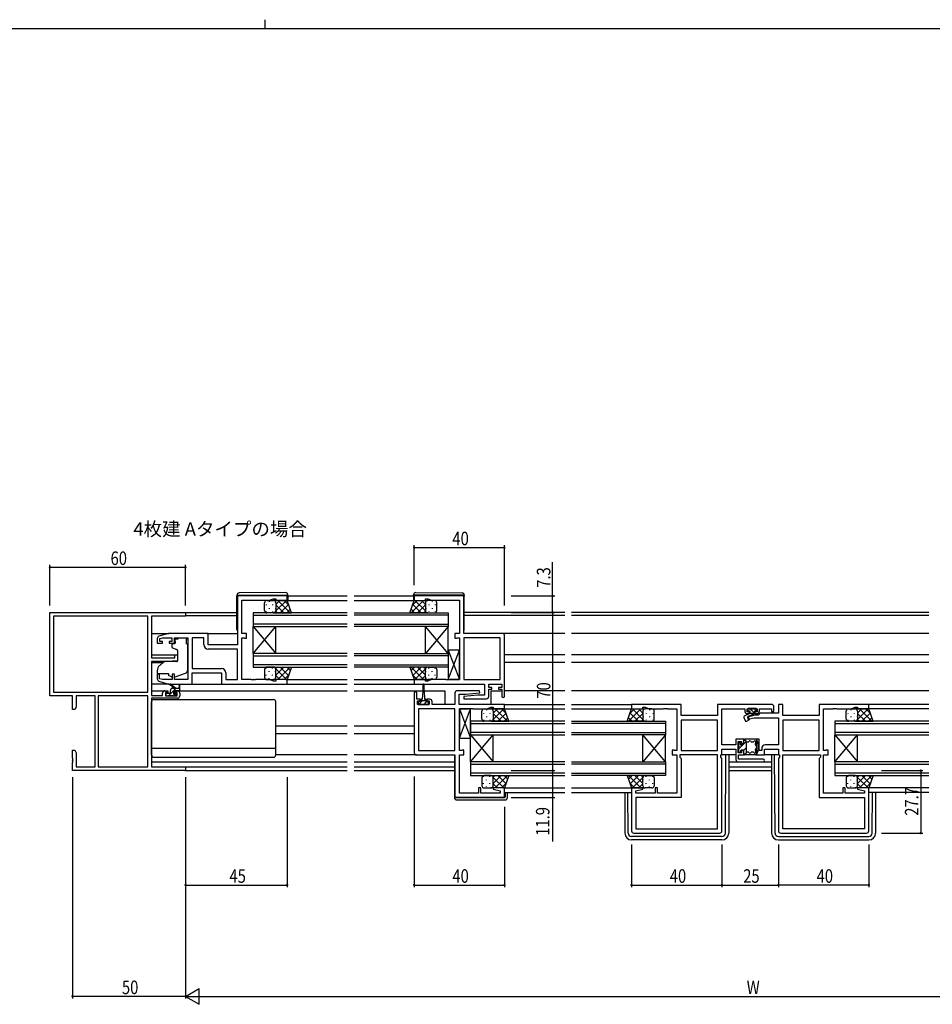
# Model space of a CAD drawing. Extents: x 0 to 1133, y 0 to 806.
# Drawn here: x 446 to 850, y 370 to 806 of the extents above; entities that cross this region are included whole.
import ezdxf

# ---------------------------------------------------------------- set-up
doc = ezdxf.new("R2010")
doc.units = 0
for name, color, linetype in [('USER1', 3, 'CONTINUOUS'), ('YKK_11', 7, 'CONTINUOUS'), ('YKK_12', 2, 'CONTINUOUS'), ('YKK_13', 4, 'CONTINUOUS'), ('YKK_D', 6, 'CONTINUOUS'), ('YKK_ZWAK', 7, 'CONTINUOUS')]:
    doc.layers.add(name, color=color, linetype=linetype)
doc.styles.get("Standard").update_dxf_attribs({"font": 'ROMANS.SHX', "bigfont": 'EXTFONT.SHX'})

# ---------------------------------------------------------------- blocks, each defined once
blk = doc.blocks.new('A201')
at = {"layer": 'YKK_ZWAK', "color": 8, "linetype": 'Continuous'}
blk.add_line((296.01, 412), (296.01, 410), dxfattribs=at)
at = {"layer": 'YKK_ZWAK', "color": 254, "linetype": 'Continuous'}
blk.add_line((571, 410), (21, 410), dxfattribs=at)

msp = doc.modelspace()

# ---------------------------------------------------------------- linework, layer by layer
at = {"layer": 'YKK_11', "color": 0, "linetype": 'ByBlock', "ltscale": 0.5}
for p, q in [((563.91, 550.88), (541.91, 550.88)), ((541.91, 550.88), (541.91, 529.28)), ((556.18, 548.95), (557.91, 549.58)), ((557.91, 549.58), (558.91, 549.58)), ((558.91, 549.58), (558.91, 548.88)), ((563.91, 548.88), (563.91, 550.88)), ((642.16, 550.88), (620.16, 550.88)), ((620.16, 550.88), (620.16, 548.88)), ((625.16, 549.58), (626.16, 549.58)), ((625.16, 548.88), (625.16, 549.58)), ((626.16, 549.58), (627.89, 548.95)), ((642.16, 534.28), (642.16, 550.88)), ((543.91, 534.28), (543.91, 548.95)), ((543.91, 548.95), (556.18, 548.95)), ((558.91, 548.88), (563.91, 548.88)), ((620.16, 548.88), (625.16, 548.88)), ((627.89, 548.95), (640.16, 548.95)), ((640.16, 548.95), (640.16, 534.28)), ((506.41, 532.04), (506.41, 529.98)), ((511.41, 534.28), (507.13, 533)), ((507.61, 531.99), (508.81, 532.35)), ((507.61, 530.78), (507.61, 531.99)), ((508.81, 532.35), (512.81, 532.35)), ((528.91, 534.28), (511.41, 534.28)), ((512.81, 532.35), (512.81, 530.78)), ((514.01, 532.35), (519.91, 532.35)), ((514.01, 529.98), (514.01, 532.35)), ((519.91, 532.35), (519.91, 513.81)), ((521.84, 532.35), (521.84, 518.81)), ((521.84, 532.35), (521.84, 518.81)), ((526.98, 532.35), (521.84, 532.35)), ((526.98, 529.35), (526.98, 532.35)), ((528.91, 529.28), (528.91, 534.28)), ((545.91, 534.28), (543.91, 534.28)), ((543.91, 513.81), (543.91, 532.35)), ((543.91, 532.35), (544.79, 532.35)), ((544.79, 532.35), (544.95, 532.27)), ((544.95, 532.27), (545.11, 532.18)), ((545.11, 532.18), (545.91, 532.18)), ((545.91, 532.18), (545.91, 534.28)), ((638.16, 534.28), (638.16, 532.18)), ((640.16, 534.28), (638.16, 534.28)), ((638.16, 532.18), (638.96, 532.18)), ((638.96, 532.18), (639.13, 532.27)), ((639.13, 532.27), (639.29, 532.35)), ((639.29, 532.35), (640.16, 532.35)), ((640.16, 532.35), (640.16, 513.81)), ((659.16, 534.28), (642.16, 534.28)), ((658.23, 532.35), (642.16, 532.35)), ((642.16, 532.35), (642.16, 513.81)), ((642.16, 532.35), (642.16, 513.81)), ((658.23, 513.81), (658.23, 532.35)), ((660.16, 506.48), (660.16, 533.28)), ((506.41, 529.98), (508.71, 529.98)), ((508.71, 530.78), (507.61, 530.78)), ((508.71, 529.98), (508.71, 530.78)), ((511.71, 530.78), (511.71, 529.98)), ((512.81, 530.78), (511.71, 530.78)), ((511.71, 529.98), (514.01, 529.98)), ((541.91, 529.28), (528.91, 529.28)), ((541.91, 527.35), (528.98, 527.35)), ((541.91, 513.81), (541.91, 527.35)), ((521.84, 518.81), (534.84, 518.81)), ((506.41, 516.18), (506.41, 514.13)), ((507.41, 516.18), (506.41, 516.18)), ((507.41, 514.23), (507.41, 516.18)), ((513.01, 516.18), (513.01, 513.81)), ((514.01, 516.18), (513.01, 516.18)), ((514.01, 513.81), (514.01, 516.18)), ((521.91, 511.88), (521.91, 516.88)), ((521.91, 516.88), (534.91, 516.88)), ((534.91, 516.88), (534.91, 511.88)), ((536.84, 516.81), (536.84, 513.81)), ((507.13, 513.17), (511.41, 511.88)), ((508.81, 513.81), (507.41, 514.23)), ((513.01, 513.81), (508.81, 513.81)), ((511.41, 511.88), (521.91, 511.88)), ((519.91, 513.81), (514.01, 513.81)), ((534.91, 511.88), (563.91, 511.88)), ((536.84, 513.81), (541.91, 513.81)), ((547.96, 513.81), (543.91, 513.81)), ((548.14, 513.69), (547.96, 513.81)), ((548.69, 513.69), (548.14, 513.69)), ((548.87, 513.81), (548.69, 513.69)), ((548.96, 513.81), (548.87, 513.81)), ((549.14, 513.69), (548.96, 513.81)), ((549.69, 513.69), (549.14, 513.69)), ((549.87, 513.81), (549.69, 513.69)), ((556.18, 513.81), (549.87, 513.81)), ((557.91, 513.18), (556.18, 513.81)), ((558.91, 513.18), (557.91, 513.18)), ((558.91, 513.88), (558.91, 513.18)), ((563.91, 513.88), (558.91, 513.88)), ((563.91, 511.88), (563.91, 513.88)), ((620.16, 513.88), (620.16, 511.88)), ((625.16, 513.88), (620.16, 513.88)), ((620.16, 511.88), (651.23, 511.88)), ((625.16, 513.18), (625.16, 513.88)), ((626.16, 513.18), (625.16, 513.18)), ((627.89, 513.81), (626.16, 513.18)), ((634.21, 513.81), (627.89, 513.81)), ((634.39, 513.69), (634.21, 513.81)), ((634.94, 513.69), (634.39, 513.69)), ((635.12, 513.81), (634.94, 513.69)), ((635.21, 513.81), (635.12, 513.81)), ((635.39, 513.69), (635.21, 513.81)), ((635.94, 513.69), (635.39, 513.69)), ((636.12, 513.81), (635.94, 513.69)), ((640.16, 513.81), (636.12, 513.81)), ((642.16, 513.81), (658.23, 513.81)), ((651.23, 511.88), (651.23, 506.88)), ((653.16, 510.38), (653.16, 511.88)), ((653.16, 511.88), (658.96, 511.88)), ((654.56, 510.38), (653.16, 510.38)), ((654.56, 509.58), (654.56, 510.38)), ((657.56, 510.38), (657.56, 509.58)), ((658.96, 510.38), (657.56, 510.38)), ((658.96, 511.88), (658.96, 510.38)), ((620.16, 507.78), (620.16, 481.48)), ((621.36, 505.18), (621.36, 507.78)), ((638.16, 507.88), (638.16, 502.88)), ((649.14, 508.88), (639.16, 508.88)), ((640.09, 502.88), (640.09, 507.38)), ((640.09, 507.38), (642.97, 507.38)), ((648.36, 506.88), (642.14, 506.34)), ((642.14, 506.34), (642.19, 505.38)), ((642.97, 507.38), (649.18, 507.93)), ((651.23, 506.88), (648.36, 506.88)), ((649.18, 507.93), (649.14, 508.88)), ((653.16, 509.58), (654.56, 509.58)), ((653.16, 506.38), (653.16, 509.58)), ((657.56, 509.58), (658.96, 509.58)), ((658.96, 509.58), (658.96, 506.48)), ((622.76, 505.18), (621.36, 505.18)), ((621.66, 502.88), (621.66, 504.38)), ((621.66, 504.38), (622.76, 504.38)), ((626.86, 502.88), (621.66, 502.88)), ((622.76, 504.38), (622.76, 505.18)), ((625.76, 505.18), (625.76, 504.38)), ((627.06, 505.18), (625.76, 505.18)), ((625.76, 504.38), (626.86, 504.38)), ((626.86, 504.38), (626.86, 502.88)), ((628.06, 502.88), (628.06, 504.18)), ((638.16, 502.88), (628.06, 502.88)), ((660.16, 502.88), (640.09, 502.88)), ((642.19, 505.38), (652.16, 505.38)), ((652.43, 500.95), (654.16, 501.58)), ((654.16, 501.58), (655.16, 501.58)), ((655.16, 501.58), (655.16, 500.88)), ((660.16, 500.88), (660.16, 502.88)), ((738.41, 502.88), (716.41, 502.88)), ((716.41, 502.88), (716.41, 500.88)), ((721.41, 501.58), (722.41, 501.58)), ((721.41, 500.88), (721.41, 501.58)), ((722.41, 501.58), (724.14, 500.95)), ((738.41, 497.88), (738.41, 502.88)), ((778.41, 502.88), (754.48, 502.88)), ((754.48, 502.88), (754.48, 497.88)), ((779.41, 499.78), (779.41, 501.88)), ((781.41, 502.88), (781.41, 498.91)), ((783.34, 502.88), (781.41, 502.88)), ((783.34, 497.88), (783.34, 502.88)), ((821.41, 502.88), (799.41, 502.88)), ((799.41, 502.88), (799.41, 497.88)), ((813.68, 500.95), (815.41, 501.58)), ((815.41, 501.58), (816.41, 501.58)), ((816.41, 501.58), (816.41, 500.88)), ((821.41, 500.88), (821.41, 502.88)), ((622.09, 500.95), (622.09, 482.41)), ((622.09, 500.95), (622.09, 482.41)), ((638.16, 500.95), (622.09, 500.95)), ((638.16, 482.41), (638.16, 500.95)), ((640.16, 482.41), (640.16, 500.95)), ((640.16, 500.95), (644.21, 500.95)), ((644.21, 500.95), (644.39, 501.07)), ((644.39, 501.07), (644.94, 501.07)), ((644.94, 501.07), (645.12, 500.95)), ((645.12, 500.95), (645.21, 500.95)), ((645.21, 500.95), (645.39, 501.07)), ((645.39, 501.07), (645.94, 501.07)), ((645.94, 501.07), (646.12, 500.95)), ((646.12, 500.95), (652.43, 500.95)), ((655.16, 500.88), (660.16, 500.88)), ((716.41, 500.88), (721.41, 500.88)), ((724.14, 500.95), (730.46, 500.95)), ((730.46, 500.95), (730.64, 501.07)), ((730.64, 501.07), (731.19, 501.07)), ((731.19, 501.07), (731.37, 500.95)), ((731.37, 500.95), (731.46, 500.95)), ((731.46, 500.95), (731.64, 501.07)), ((731.64, 501.07), (732.19, 501.07)), ((732.19, 501.07), (732.37, 500.95)), ((732.37, 500.95), (736.41, 500.95)), ((736.41, 500.95), (736.41, 482.41)), ((754.48, 497.88), (738.41, 497.88)), ((756.41, 484.91), (756.41, 500.95)), ((756.41, 500.95), (766.51, 500.95)), ((766.51, 500.95), (766.51, 499.98)), ((767.51, 500.95), (772.01, 500.95)), ((767.51, 499.58), (767.51, 500.95)), ((768.51, 499.58), (767.51, 499.58)), ((770.92, 498.08), (767.68, 497.21)), ((767.68, 497.21), (767.94, 496.25)), ((767.71, 498.78), (768.51, 498.78)), ((767.94, 496.25), (770.68, 496.98)), ((768.51, 498.78), (768.51, 499.58)), ((770.68, 496.98), (781.41, 496.98)), ((772.41, 498.08), (770.92, 498.08)), ((771.01, 499.58), (771.01, 498.78)), ((772.01, 499.58), (771.01, 499.58)), ((771.01, 498.78), (771.81, 498.78)), ((772.01, 500.95), (772.01, 499.58)), ((773.24, 498.91), (772.41, 498.08)), ((773.01, 499.98), (773.01, 500.95)), ((773.01, 500.95), (778.41, 500.95)), ((781.41, 498.91), (773.24, 498.91)), ((778.41, 500.95), (778.41, 499.78)), ((778.41, 499.78), (779.41, 499.78)), ((781.41, 496.98), (781.41, 484.91)), ((799.41, 497.88), (783.34, 497.88)), ((801.41, 482.41), (801.41, 500.95)), ((801.41, 500.95), (805.46, 500.95)), ((805.46, 500.95), (805.64, 501.07)), ((805.64, 501.07), (806.19, 501.07)), ((806.19, 501.07), (806.37, 500.95)), ((806.37, 500.95), (806.46, 500.95)), ((806.46, 500.95), (806.64, 501.07)), ((806.64, 501.07), (807.19, 501.07)), ((807.19, 501.07), (807.37, 500.95)), ((807.37, 500.95), (813.68, 500.95)), ((816.41, 500.88), (821.41, 500.88)), ((754.48, 495.95), (738.41, 495.95)), ((754.48, 495.95), (738.41, 495.95)), ((738.41, 495.95), (738.41, 482.41)), ((754.48, 482.41), (754.48, 495.95)), ((799.41, 495.95), (783.34, 495.95)), ((799.41, 495.95), (783.34, 495.95)), ((783.34, 495.95), (783.34, 482.41)), ((799.41, 482.41), (799.41, 495.95)), ((762.61, 484.91), (756.41, 484.91)), ((762.61, 487.48), (762.61, 484.91)), ((766.11, 487.48), (762.61, 487.48)), ((763.61, 486.48), (765.11, 486.48)), ((763.61, 481.48), (763.61, 486.48)), ((765.11, 486.48), (765.11, 485.48)), ((765.11, 485.48), (766.11, 485.48)), ((766.11, 485.48), (766.11, 487.48)), ((771.71, 487.48), (771.71, 480.48)), ((772.91, 487.48), (771.71, 487.48)), ((772.91, 482.48), (772.91, 487.48)), ((781.41, 484.91), (775.51, 484.91)), ((621.16, 480.48), (638.16, 480.48)), ((622.09, 482.41), (638.16, 482.41)), ((638.16, 480.48), (638.16, 461.68)), ((641.04, 482.41), (640.16, 482.41)), ((640.16, 463.61), (640.16, 480.48)), ((640.16, 480.48), (642.16, 480.48)), ((641.2, 482.5), (641.04, 482.41)), ((641.36, 482.58), (641.2, 482.5)), ((642.16, 482.58), (641.36, 482.58)), ((642.16, 480.48), (642.16, 482.58)), ((734.41, 482.58), (734.41, 480.48)), ((735.21, 482.58), (734.41, 482.58)), ((734.41, 480.48), (736.41, 480.48)), ((735.38, 482.5), (735.21, 482.58)), ((735.54, 482.41), (735.38, 482.5)), ((736.41, 482.41), (735.54, 482.41)), ((736.41, 480.48), (736.41, 463.61)), ((754.48, 480.48), (737.81, 480.48)), ((737.81, 480.48), (737.81, 479.48)), ((738.41, 482.41), (754.48, 482.41)), ((754.48, 447.81), (754.48, 480.48)), ((755.88, 480.48), (756.41, 480.48)), ((755.88, 479.48), (755.88, 480.48)), ((756.41, 480.48), (756.41, 482.98)), ((756.41, 482.98), (762.61, 482.98)), ((762.61, 482.98), (762.61, 478.48)), ((765.11, 481.48), (763.61, 481.48)), ((763.81, 480.48), (766.11, 480.48)), ((763.81, 478.68), (763.81, 480.48)), ((765.11, 482.48), (765.11, 481.48)), ((766.11, 482.48), (765.11, 482.48)), ((766.11, 480.48), (766.11, 482.48)), ((771.71, 480.48), (775.21, 480.48)), ((774.01, 482.48), (772.91, 482.48)), ((774.01, 483.41), (774.01, 482.48)), ((775.21, 480.48), (775.21, 482.98)), ((775.21, 482.98), (781.41, 482.98)), ((781.41, 482.98), (781.41, 480.48)), ((781.41, 480.48), (781.94, 480.48)), ((781.94, 480.48), (781.94, 479.48)), ((783.34, 482.41), (799.41, 482.41)), ((783.34, 447.81), (783.34, 480.48)), ((783.34, 480.48), (800.01, 480.48)), ((800.01, 480.48), (800.01, 479.48)), ((802.29, 482.41), (801.41, 482.41)), ((801.41, 463.61), (801.41, 480.48)), ((801.41, 480.48), (803.41, 480.48)), ((802.45, 482.5), (802.29, 482.41)), ((802.61, 482.58), (802.45, 482.5)), ((803.41, 482.58), (802.61, 482.58)), ((803.41, 480.48), (803.41, 482.58)), ((737.81, 479.48), (738.41, 478.88)), ((738.41, 478.88), (738.41, 461.68)), ((756.41, 478.95), (755.88, 479.48)), ((756.41, 446.88), (756.41, 478.95)), ((763.61, 477.48), (774.61, 477.48)), ((774.61, 478.68), (763.81, 478.68)), ((781.94, 479.48), (781.41, 478.95)), ((781.41, 478.95), (781.41, 446.88)), ((800.01, 479.48), (799.41, 478.88)), ((799.41, 478.88), (799.41, 461.68)), ((648.66, 463.61), (640.16, 463.61)), ((648.66, 465.88), (648.66, 463.61)), ((649.66, 465.88), (648.66, 465.88)), ((649.66, 463.61), (649.66, 465.88)), ((658.23, 463.61), (649.66, 463.61)), ((655.2, 465.88), (655.13, 465.36)), ((655.13, 465.36), (658.23, 464.53)), ((660.16, 465.88), (655.2, 465.88)), ((658.23, 464.53), (658.23, 463.61)), ((660.16, 461.68), (660.16, 465.88)), ((716.41, 465.88), (716.41, 446.88)), ((721.37, 465.88), (716.41, 465.88)), ((718.34, 464.53), (721.44, 465.36)), ((718.34, 463.61), (718.34, 464.53)), ((726.91, 463.61), (718.34, 463.61)), ((721.44, 465.36), (721.37, 465.88)), ((726.91, 465.88), (726.91, 463.61)), ((727.91, 465.88), (726.91, 465.88)), ((727.91, 463.61), (727.91, 465.88)), ((736.41, 463.61), (727.91, 463.61)), ((809.91, 463.61), (801.41, 463.61)), ((809.91, 465.88), (809.91, 463.61)), ((810.91, 465.88), (809.91, 465.88)), ((810.91, 463.61), (810.91, 465.88)), ((819.48, 463.61), (810.91, 463.61)), ((816.45, 465.88), (816.38, 465.36)), ((816.38, 465.36), (819.48, 464.53)), ((821.41, 465.88), (816.45, 465.88)), ((819.48, 464.53), (819.48, 463.61)), ((821.41, 446.88), (821.41, 465.88)), ((638.16, 461.68), (660.16, 461.68)), ((718.34, 461.68), (718.34, 447.81)), ((738.41, 461.68), (718.34, 461.68)), ((799.41, 461.68), (819.48, 461.68)), ((819.48, 461.68), (819.48, 447.81)), ((717.41, 445.88), (755.41, 445.88)), ((718.34, 447.81), (754.48, 447.81)), ((718.34, 447.81), (754.48, 447.81)), ((782.41, 445.88), (820.41, 445.88)), ((819.48, 447.81), (783.34, 447.81)), ((819.48, 447.81), (783.34, 447.81))]:
    msp.add_line(p, q, dxfattribs=at)
at = {"layer": 'YKK_11', "color": 0, "linetype": 'ByBlock', "lineweight": -2}
for p, q in [((458.91, 506.58), (458.91, 543.58)), ((458.91, 543.58), (518.91, 543.58)), ((502.28, 541.95), (460.54, 541.95)), ((502.28, 541.95), (460.54, 541.95)), ((460.54, 541.95), (460.54, 508.21)), ((502.28, 508.21), (502.28, 541.95)), ((503.91, 541.95), (503.91, 523.48)), ((518.91, 541.95), (503.91, 541.95)), ((518.91, 543.58), (518.91, 541.95)), ((503.91, 523.48), (514.21, 523.48)), ((514.21, 524.78), (515.41, 524.78)), ((514.21, 523.48), (514.21, 524.78)), ((515.41, 524.78), (515.41, 522.18)), ((503.91, 521.78), (503.91, 506.78)), ((510.91, 521.78), (503.91, 521.78)), ((515.41, 522.18), (510.91, 521.78)), ((468.91, 506.58), (458.91, 506.58)), ((460.54, 508.21), (502.28, 508.21)), ((468.91, 500.58), (468.91, 506.58)), ((478.91, 506.58), (470.54, 506.58)), ((470.54, 506.58), (470.54, 501.67)), ((478.91, 475.21), (478.91, 506.58)), ((502.28, 506.58), (480.21, 506.58)), ((480.21, 506.58), (480.21, 475.21)), ((480.21, 506.58), (480.21, 475.21)), ((502.28, 475.21), (502.28, 506.58)), ((503.91, 506.78), (508.81, 506.78)), ((508.81, 506.78), (508.81, 507.88)), ((509.81, 508.88), (511.11, 508.88)), ((510.01, 508.08), (510.01, 506.58)), ((511.11, 508.08), (510.01, 508.08)), ((510.01, 506.58), (515.21, 506.58)), ((511.11, 508.88), (511.11, 508.08)), ((514.11, 508.88), (515.41, 508.88)), ((514.11, 508.08), (514.11, 508.88)), ((515.21, 508.08), (514.11, 508.08)), ((515.21, 506.58), (515.21, 508.08)), ((516.41, 507.88), (516.41, 506.58)), ((470.54, 501.67), (469.91, 500.58)), ((503.91, 505.58), (503.91, 475.21)), ((515.41, 505.58), (503.91, 505.58)), ((469.91, 500.58), (468.91, 500.58)), ((468.91, 482.58), (469.91, 482.58)), ((468.91, 479.04), (468.91, 482.58)), ((469.91, 482.58), (470.54, 481.49)), ((470.54, 481.49), (470.54, 475.21)), ((469.03, 478.86), (468.91, 479.04)), ((468.91, 478.12), (469.03, 478.31)), ((468.91, 478.04), (468.91, 478.12)), ((469.03, 477.86), (468.91, 478.04)), ((468.91, 477.12), (469.03, 477.31)), ((468.91, 473.58), (468.91, 477.12)), ((469.03, 478.31), (469.03, 478.86)), ((469.03, 477.31), (469.03, 477.86)), ((470.54, 475.21), (478.91, 475.21)), ((480.21, 475.21), (502.28, 475.21)), ((503.91, 475.21), (518.91, 475.21)), ((518.91, 475.21), (518.91, 473.58)), ((518.91, 473.58), (468.91, 473.58))]:
    msp.add_line(p, q, dxfattribs=at)
at = {"layer": 'YKK_11', "color": 0, "linetype": 'ByBlock', "ltscale": 0.5}
for centre, radius, start, end in [((507.41, 532.04), 1, 106.6993, 180), ((659.16, 533.28), 1, 0, 90), ((528.98, 529.35), 2, 180, 270), ((534.84, 516.81), 2, 0, 90), ((507.41, 514.13), 1, 180, 253.3007), ((620.76, 507.78), 0.6, 360, 180), ((639.16, 507.88), 1, 90, 180), ((652.16, 506.38), 1, 270, 360), ((659.56, 506.48), 0.6, 180, 0), ((627.06, 504.18), 1, 0, 90), ((778.41, 501.88), 1, 0, 90), ((767.71, 499.98), 1.2, 180, 270), ((771.81, 499.98), 1.2, 270, 360), ((775.51, 483.41), 1.5, 90, 180), ((621.16, 481.48), 1, 180, 270), ((763.61, 478.48), 1, 180, 270), ((774.61, 478.08), 0.6, 270, 90), ((717.41, 446.88), 1, 180, 270), ((755.41, 446.88), 1, 270, 360), ((782.41, 446.88), 1, 180, 270), ((820.41, 446.88), 1, 270, 360)]:
    msp.add_arc(centre, radius, start, end, dxfattribs=at)
at = {"layer": 'YKK_11', "color": 0, "linetype": 'ByBlock', "lineweight": -2}
for centre, start, end in [((509.81, 507.88), 90, 180), ((515.41, 507.88), 0, 90), ((515.41, 506.58), 270, 360)]:
    msp.add_arc(centre, 1, start, end, dxfattribs=at)
at = {"layer": 'YKK_12', "ltscale": 1.5}
for p, q in [((564.21, 550.88), (590.54, 550.88)), ((593.54, 550.88), (619.86, 550.88)), ((563.41, 548.88), (590.54, 548.88)), ((593.54, 548.88), (620.66, 548.88)), ((518.61, 543.58), (541.71, 543.58)), ((518.91, 542.18), (541.71, 542.18)), ((590.54, 543.38), (548.91, 543.38)), ((548.91, 543.38), (548.91, 537.38)), ((548.91, 542.38), (590.54, 542.38)), ((593.54, 543.38), (635.16, 543.38)), ((635.16, 542.38), (593.54, 542.38)), ((635.16, 543.38), (635.16, 537.38)), ((686.79, 543.58), (642.36, 543.58)), ((686.79, 542.18), (642.36, 542.18)), ((848.04, 543.58), (689.79, 543.58)), ((848.04, 542.18), (689.79, 542.18)), ((590.54, 538.38), (548.91, 538.38)), ((548.91, 537.38), (558.91, 525.38)), ((548.91, 525.38), (558.91, 537.38)), ((548.91, 537.38), (590.54, 537.38)), ((548.91, 525.38), (548.91, 537.38)), ((558.91, 525.38), (558.91, 537.38)), ((593.54, 538.38), (635.16, 538.38)), ((635.16, 537.38), (593.54, 537.38)), ((635.16, 537.38), (625.16, 525.38)), ((635.16, 525.38), (625.16, 537.38)), ((625.16, 525.38), (625.16, 537.38)), ((635.16, 525.38), (635.16, 537.38)), ((503.91, 534.28), (511.49, 534.28)), ((528.41, 534.28), (541.91, 534.28)), ((686.79, 534.28), (659.16, 534.28)), ((848.04, 534.28), (689.79, 534.28)), ((503.91, 524.78), (515.41, 524.78)), ((590.54, 525.38), (548.91, 525.38)), ((548.91, 525.38), (548.91, 519.38)), ((548.91, 524.38), (590.54, 524.38)), ((593.54, 525.38), (635.16, 525.38)), ((635.16, 524.38), (593.54, 524.38)), ((635.16, 525.38), (635.16, 519.38)), ((686.79, 524.78), (660.16, 524.78)), ((848.04, 524.78), (689.79, 524.78)), ((503.91, 521.38), (509.04, 521.38)), ((590.54, 520.38), (548.91, 520.38)), ((548.91, 519.38), (590.54, 519.38)), ((593.54, 520.38), (635.16, 520.38)), ((635.16, 519.38), (593.54, 519.38)), ((686.79, 521.38), (660.16, 521.38)), ((848.04, 521.38), (689.79, 521.38)), ((563.41, 513.88), (590.54, 513.88)), ((563.41, 511.88), (590.54, 511.88)), ((593.54, 513.88), (620.16, 513.88)), ((593.54, 511.88), (620.66, 511.88)), ((503.91, 508.88), (509.81, 508.88)), ((515.41, 508.88), (590.54, 508.88)), ((593.54, 508.88), (624.01, 508.88)), ((624.51, 508.88), (633.66, 508.88)), ((633.66, 508.88), (633.66, 502.88)), ((654.16, 508.88), (654.16, 502.88)), ((654.16, 508.88), (658.96, 508.88)), ((686.79, 508.88), (660.16, 508.88)), ((848.04, 508.88), (689.79, 508.88)), ((659.86, 502.88), (686.79, 502.88)), ((689.79, 502.88), (716.71, 502.88)), ((848.04, 502.88), (821.11, 502.88)), ((659.66, 500.88), (686.79, 500.88)), ((689.79, 500.88), (716.91, 500.88)), ((848.04, 500.88), (820.91, 500.88)), ((558.91, 493.38), (590.54, 493.38)), ((593.54, 493.38), (620.16, 493.38)), ((686.79, 495.38), (645.16, 495.38)), ((645.16, 495.38), (645.16, 489.38)), ((645.16, 494.38), (686.79, 494.38)), ((689.79, 495.38), (731.41, 495.38)), ((731.41, 494.38), (689.79, 494.38)), ((731.41, 495.38), (731.41, 489.38)), ((848.04, 495.38), (806.41, 495.38)), ((806.41, 495.38), (806.41, 489.38)), ((806.41, 494.38), (848.04, 494.38)), ((558.91, 489.98), (590.45, 489.98)), ((593.54, 489.98), (620.16, 489.98)), ((686.79, 490.38), (645.16, 490.38)), ((645.16, 489.38), (655.16, 477.38)), ((645.16, 477.38), (655.16, 489.38)), ((645.16, 489.38), (686.79, 489.38)), ((645.16, 477.38), (645.16, 489.38)), ((655.16, 477.38), (655.16, 489.38)), ((689.79, 490.38), (731.41, 490.38)), ((731.41, 489.38), (689.79, 489.38)), ((731.41, 489.38), (721.41, 477.38)), ((731.41, 477.38), (721.41, 489.38)), ((721.41, 477.38), (721.41, 489.38)), ((731.41, 477.38), (731.41, 489.38)), ((848.04, 490.38), (806.41, 490.38)), ((806.41, 489.38), (848.04, 489.38)), ((806.41, 489.38), (816.41, 477.38)), ((806.41, 477.38), (816.41, 489.38)), ((806.41, 477.38), (806.41, 489.38)), ((816.41, 477.38), (816.41, 489.38)), ((503.91, 477.48), (590.54, 477.48)), ((518.61, 475.21), (590.54, 475.21)), ((593.54, 477.48), (637.96, 477.48)), ((593.54, 475.21), (637.96, 475.21)), ((686.79, 477.38), (645.16, 477.38)), ((645.16, 477.38), (645.16, 471.38)), ((645.16, 476.38), (686.79, 476.38)), ((689.79, 477.38), (731.41, 477.38)), ((731.41, 476.38), (689.79, 476.38)), ((731.41, 477.38), (731.41, 471.38)), ((759.41, 477.48), (778.41, 477.48)), ((759.41, 475.21), (778.41, 475.21)), ((848.04, 477.38), (806.41, 477.38)), ((806.41, 477.38), (806.41, 471.38)), ((806.41, 476.38), (848.04, 476.38)), ((518.61, 473.58), (590.54, 473.58)), ((593.54, 473.58), (637.96, 473.58)), ((686.79, 472.38), (645.16, 472.38)), ((645.16, 471.38), (686.79, 471.38)), ((689.79, 472.38), (731.41, 472.38)), ((731.41, 471.38), (689.79, 471.38)), ((759.41, 473.58), (778.41, 473.58)), ((848.04, 472.38), (806.41, 472.38)), ((806.41, 471.38), (848.04, 471.38)), ((659.66, 465.88), (686.79, 465.88)), ((660.16, 463.88), (686.79, 463.88)), ((689.79, 465.88), (716.91, 465.88)), ((689.79, 463.88), (716.41, 463.88)), ((848.04, 465.88), (820.91, 465.88)), ((848.04, 463.88), (821.41, 463.88))]:
    msp.add_line(p, q, dxfattribs=at)
at = {"layer": 'YKK_13', "ltscale": 1.5}
for p, q in [((541.71, 551.19), (541.71, 551.18)), ((541.71, 551.18), (541.71, 550.88)), ((541.71, 551.18), (542.21, 551.18)), ((541.71, 535.88), (541.71, 550.88)), ((542.21, 551.18), (563.71, 551.18)), ((563.21, 552.37), (542.71, 552.19)), ((563.71, 551.18), (564.21, 551.18)), ((564.21, 551.18), (564.21, 551.37)), ((564.21, 550.88), (564.21, 551.18)), ((564.21, 550.88), (564.21, 548.88)), ((619.86, 551.18), (619.86, 551.37)), ((619.86, 550.88), (619.86, 551.18)), ((620.37, 551.18), (619.86, 551.18)), ((619.86, 550.88), (619.86, 548.88)), ((641.87, 551.18), (620.37, 551.18)), ((620.87, 552.37), (641.37, 552.19)), ((642.36, 551.18), (641.87, 551.18)), ((642.36, 551.19), (642.36, 551.18)), ((642.36, 551.18), (642.36, 550.88)), ((642.36, 535.88), (642.36, 550.88)), ((553.91, 544.38), (553.91, 547.88)), ((554.91, 548.88), (557.91, 548.88)), ((563.91, 548.88), (557.91, 548.88)), ((558.91, 547.88), (558.91, 544.38)), ((565.88, 543.38), (563.91, 548.88)), ((618.2, 543.38), (620.16, 548.88)), ((620.16, 548.88), (626.16, 548.88)), ((625.16, 547.88), (625.16, 544.38)), ((629.16, 548.88), (626.16, 548.88)), ((630.16, 544.38), (630.16, 547.88)), ((557.91, 543.38), (554.91, 543.38)), ((557.91, 543.38), (565.88, 543.38)), ((626.16, 543.38), (618.2, 543.38)), ((626.16, 543.38), (629.16, 543.38)), ((515.51, 532.35), (515.51, 531.68)), ((515.51, 532.35), (519.31, 532.35)), ((519.31, 532.35), (519.31, 531.68)), ((512.81, 529.38), (512.81, 528.33)), ((514.04, 529.68), (513.11, 529.68)), ((513.14, 527.86), (515.14, 527.13)), ((514.34, 530.68), (514.34, 531.68)), ((515.51, 531.68), (514.34, 531.68)), ((514.34, 530.68), (514.34, 529.98)), ((519.31, 530.68), (519.31, 531.68)), ((519.31, 529.68), (519.31, 530.68)), ((519.31, 529.68), (519.91, 529.68)), ((519.91, 518.13), (519.91, 529.68)), ((515.41, 526.69), (515.41, 522.08)), ((635.16, 526.81), (635.16, 513.81)), ((635.16, 526.81), (640.16, 513.81)), ((635.16, 513.81), (640.16, 526.81)), ((640.16, 526.81), (635.16, 526.81)), ((640.16, 513.81), (640.16, 526.81)), ((509.18, 521.5), (507.49, 520.08)), ((515.2, 521.78), (509.81, 521.73)), ((557.91, 519.38), (554.91, 519.38)), ((557.91, 519.38), (565.88, 519.38)), ((565.88, 519.38), (563.91, 513.88)), ((618.2, 519.38), (620.16, 513.88)), ((626.16, 519.38), (618.2, 519.38)), ((626.16, 519.38), (629.16, 519.38)), ((506.41, 517.78), (506.41, 516.48)), ((506.41, 516.48), (511.41, 516.48)), ((511.41, 516.48), (511.41, 516.18)), ((511.41, 516.18), (511.41, 515.68)), ((512.72, 515.08), (511.41, 515.68)), ((514.29, 515.04), (518.92, 516.72)), ((553.91, 518.38), (553.91, 514.88)), ((558.91, 514.88), (558.91, 518.38)), ((625.16, 514.88), (625.16, 518.38)), ((630.16, 518.38), (630.16, 514.88)), ((511.49, 511.88), (503.91, 511.88)), ((513.91, 510.08), (512.09, 511.48)), ((514.51, 510.08), (512.3, 511.76)), ((513.21, 510.08), (516.41, 510.08)), ((516.11, 511.21), (515.92, 510.08)), ((516.41, 509.38), (516.41, 511.38)), ((521.41, 511.88), (535.41, 511.88)), ((554.91, 513.88), (557.91, 513.88)), ((563.91, 513.88), (557.91, 513.88)), ((620.16, 513.88), (626.16, 513.88)), ((624.01, 511.63), (624.01, 508.68)), ((624.51, 508.68), (624.51, 511.63)), ((629.16, 513.88), (626.16, 513.88)), ((635.16, 513.81), (640.16, 513.81)), ((510.21, 507.38), (510.21, 506.88)), ((511.91, 507.68), (510.51, 507.68)), ((510.51, 506.58), (511.01, 506.58)), ((511.21, 506.78), (513.31, 506.78)), ((512.21, 507.98), (512.21, 509.08)), ((513.51, 506.58), (514.11, 506.58)), ((513.81, 508.14), (513.81, 508.78)), ((514.11, 509.08), (516.11, 509.08)), ((514.61, 507.68), (514.27, 507.68)), ((514.33, 506.67), (514.83, 507.17)), ((624.01, 508.68), (623.76, 505.18)), ((624.51, 508.68), (624.76, 505.18)), ((503.91, 480.48), (503.91, 503.98)), ((504.91, 504.98), (557.91, 504.98)), ((558.91, 480.48), (558.91, 503.98)), ((621.96, 503.98), (621.96, 502.88)), ((623.01, 503.98), (621.96, 503.98)), ((621.96, 502.88), (626.56, 502.88)), ((623.01, 503.98), (623.01, 504.78)), ((625.51, 504.48), (623.01, 504.48)), ((623.41, 505.18), (623.76, 505.18)), ((624.76, 505.18), (625.11, 505.18)), ((625.51, 504.78), (625.51, 503.98)), ((626.56, 503.98), (625.51, 503.98)), ((626.56, 502.88), (626.56, 503.98)), ((640.16, 500.95), (640.16, 487.95)), ((640.16, 500.95), (645.16, 487.95)), ((640.16, 487.95), (645.16, 500.95)), ((645.16, 500.95), (640.16, 500.95)), ((645.16, 487.95), (645.16, 500.95)), ((650.16, 496.38), (650.16, 499.88)), ((651.16, 500.88), (654.16, 500.88)), ((660.16, 500.88), (654.16, 500.88)), ((655.16, 499.88), (655.16, 496.38)), ((662.13, 495.38), (660.16, 500.88)), ((714.45, 495.38), (716.41, 500.88)), ((716.41, 500.88), (722.41, 500.88)), ((721.41, 499.88), (721.41, 496.38)), ((725.41, 500.88), (722.41, 500.88)), ((726.41, 496.38), (726.41, 499.88)), ((766.06, 496.99), (766.68, 495.67)), ((768.44, 498.65), (766.3, 497.66)), ((767.71, 500.68), (767.71, 500.28)), ((767.81, 497.48), (770.81, 498.88)), ((767.81, 497.48), (768.47, 496.08)), ((771.51, 500.98), (768.01, 500.98)), ((768.01, 499.98), (768.71, 499.98)), ((768.71, 499.98), (768.71, 498.98)), ((768.71, 498.98), (770.81, 498.98)), ((768.81, 500.98), (770.81, 498.98)), ((770.81, 499.98), (770.81, 498.88)), ((770.81, 499.98), (771.51, 499.98)), ((770.93, 500.98), (771.78, 500.14)), ((771.81, 500.28), (771.81, 500.68)), ((811.41, 496.38), (811.41, 499.88)), ((812.41, 500.88), (815.41, 500.88)), ((821.41, 500.88), (815.41, 500.88)), ((816.41, 499.88), (816.41, 496.38)), ((823.38, 495.38), (821.41, 500.88)), ((654.16, 495.38), (651.16, 495.38)), ((654.16, 495.38), (662.13, 495.38)), ((722.41, 495.38), (714.45, 495.38)), ((722.41, 495.38), (725.41, 495.38)), ((767.38, 495.45), (768.47, 496.08)), ((815.41, 495.38), (812.41, 495.38)), ((815.41, 495.38), (823.38, 495.38)), ((640.16, 487.95), (645.16, 487.95)), ((763.81, 485.48), (763.81, 484.38)), ((764.3, 486.09), (763.9, 485.69)), ((764.81, 485.88), (764.81, 485.75)), ((766.11, 485.23), (765.33, 485.23)), ((766.11, 485.23), (766.11, 487.18)), ((766.11, 486.98), (766.51, 486.98)), ((771.41, 487.48), (766.41, 487.48)), ((768.07, 486.18), (767.31, 486.18)), ((767.31, 481.78), (767.31, 486.18)), ((770.26, 486.18), (769.56, 486.18)), ((503.91, 483.52), (558.91, 483.52)), ((590.54, 480.48), (558.91, 480.48)), ((621.16, 480.48), (593.54, 480.48)), ((637.96, 480.18), (637.96, 461.88)), ((638.16, 480.18), (637.96, 480.18)), ((762.61, 480.48), (756.11, 480.48)), ((757.92, 445.87), (758.2, 480.48)), ((759.41, 480.48), (759.41, 445.88)), ((763.81, 483.58), (763.81, 482.08)), ((764.11, 481.78), (764.51, 481.78)), ((764.81, 482.08), (764.81, 482.43)), ((765.11, 482.73), (766.11, 482.73)), ((766.11, 480.78), (766.11, 482.73)), ((766.11, 480.98), (766.51, 480.98)), ((771.41, 480.48), (766.41, 480.48)), ((768.07, 481.78), (767.31, 481.78)), ((770.26, 481.78), (769.56, 481.78)), ((781.71, 480.48), (774.91, 480.48)), ((778.41, 480.48), (778.41, 445.88)), ((779.9, 445.87), (779.63, 480.48)), ((504.91, 479.48), (557.91, 479.48)), ((654.16, 471.38), (651.16, 471.38)), ((654.16, 471.38), (662.13, 471.38)), ((662.13, 471.38), (660.16, 465.88)), ((714.45, 471.38), (716.41, 465.88)), ((722.41, 471.38), (714.45, 471.38)), ((722.41, 471.38), (725.41, 471.38)), ((815.41, 471.38), (812.41, 471.38)), ((815.41, 471.38), (823.38, 471.38)), ((823.38, 471.38), (821.41, 465.88)), ((650.16, 470.38), (650.16, 466.88)), ((655.16, 466.88), (655.16, 470.38)), ((721.41, 466.88), (721.41, 470.38)), ((726.41, 470.38), (726.41, 466.88)), ((811.41, 470.38), (811.41, 466.88)), ((816.41, 466.88), (816.41, 470.38)), ((651.16, 465.88), (654.16, 465.88)), ((660.16, 465.88), (654.16, 465.88)), ((660.46, 463.88), (660.46, 461.88)), ((661.46, 461.58), (661.46, 463.88)), ((713.41, 463.88), (713.41, 445.88)), ((714.9, 445.87), (714.76, 463.88)), ((716.41, 465.88), (722.41, 465.88)), ((725.41, 465.88), (722.41, 465.88)), ((812.41, 465.88), (815.41, 465.88)), ((821.41, 465.88), (815.41, 465.88)), ((822.93, 445.87), (823.07, 463.88)), ((824.41, 463.88), (824.41, 445.88)), ((637.96, 461.88), (637.96, 461.58)), ((638.46, 461.58), (637.96, 461.58)), ((660.16, 461.58), (638.46, 461.58)), ((638.96, 460.58), (660.46, 460.58)), ((756.42, 444.38), (716.4, 444.38)), ((756.41, 442.88), (716.41, 442.88)), ((781.4, 444.38), (821.43, 444.38)), ((781.41, 442.88), (821.41, 442.88))]:
    msp.add_line(p, q, dxfattribs=at)
at = {"layer": 'YKK_13'}
for p, q in [((554.58, 547.05), (554.58, 546.85)), ((555.99, 548.46), (555.99, 548.26)), ((555.99, 545.43), (555.99, 545.23)), ((557.41, 547.05), (557.41, 546.85)), ((557.92, 548.88), (557.92, 548.88)), ((558.82, 548.3), (558.82, 548.26)), ((558.82, 545.43), (558.82, 545.23)), ((560.74, 548.88), (558.91, 547.05)), ((563.57, 548.88), (558.91, 544.22)), ((562.43, 543.38), (558.91, 546.9)), ((565.26, 543.38), (559.76, 548.88)), ((564.57, 547.05), (560.9, 543.38)), ((564.65, 546.82), (562.59, 548.88)), ((565.31, 544.96), (563.73, 543.38)), ((618.76, 544.96), (620.35, 543.38)), ((618.82, 543.38), (624.32, 548.88)), ((619.43, 546.82), (621.49, 548.88)), ((619.51, 547.05), (623.18, 543.38)), ((620.5, 548.88), (625.16, 544.22)), ((621.64, 543.38), (625.16, 546.9)), ((623.33, 548.88), (625.16, 547.05)), ((625.25, 548.3), (625.25, 548.26)), ((625.25, 545.43), (625.25, 545.23)), ((626.16, 548.88), (626.16, 548.88)), ((626.67, 547.05), (626.67, 546.85)), ((628.08, 548.46), (628.08, 548.26)), ((628.08, 545.43), (628.08, 545.23)), ((629.5, 547.05), (629.5, 546.85)), ((554.58, 544.02), (554.58, 543.82)), ((557.41, 544.02), (557.41, 543.82)), ((559.6, 543.38), (558.91, 544.07)), ((624.47, 543.38), (625.16, 544.07)), ((626.67, 544.02), (626.67, 543.82)), ((629.5, 544.02), (629.5, 543.82)), ((554.58, 518.75), (554.58, 518.95)), ((557.41, 518.75), (557.41, 518.95)), ((562.43, 519.38), (558.91, 515.86)), ((559.6, 519.38), (558.91, 518.69)), ((565.26, 519.38), (559.76, 513.88)), ((564.57, 515.71), (560.9, 519.38)), ((565.31, 517.8), (563.73, 519.38)), ((618.76, 517.8), (620.35, 519.38)), ((618.82, 519.38), (624.32, 513.88)), ((619.51, 515.71), (623.18, 519.38)), ((621.64, 519.38), (625.16, 515.86)), ((624.47, 519.38), (625.16, 518.69)), ((626.67, 518.75), (626.67, 518.95)), ((629.5, 518.75), (629.5, 518.95)), ((554.58, 515.72), (554.58, 515.92)), ((555.99, 517.33), (555.99, 517.53)), ((555.99, 514.3), (555.99, 514.5)), ((557.41, 515.72), (557.41, 515.92)), ((558.82, 517.33), (558.82, 517.53)), ((558.82, 514.47), (558.82, 514.5)), ((563.57, 513.88), (558.91, 518.54)), ((560.74, 513.88), (558.91, 515.71)), ((564.65, 515.94), (562.59, 513.88)), ((619.43, 515.94), (621.49, 513.88)), ((620.5, 513.88), (625.16, 518.54)), ((623.33, 513.88), (625.16, 515.71)), ((625.25, 517.33), (625.25, 517.53)), ((625.25, 514.47), (625.25, 514.5)), ((626.67, 515.72), (626.67, 515.92)), ((628.08, 517.33), (628.08, 517.53)), ((628.08, 514.3), (628.08, 514.5)), ((629.5, 515.72), (629.5, 515.92)), ((514.85, 510.08), (511.55, 506.78)), ((557.92, 513.88), (557.92, 513.88)), ((626.16, 513.88), (626.16, 513.88)), ((514.69, 507.67), (513.6, 506.58)), ((516.41, 509.4), (516.1, 509.08)), ((623.75, 504.48), (622.15, 502.88)), ((625.51, 504), (624.4, 502.88)), ((650.83, 499.05), (650.83, 498.85)), ((652.24, 500.46), (652.24, 500.26)), ((652.24, 497.43), (652.24, 497.23)), ((653.66, 499.05), (653.66, 498.85)), ((654.17, 500.88), (654.17, 500.88)), ((655.07, 500.3), (655.07, 500.26)), ((655.07, 497.43), (655.07, 497.23)), ((659.82, 500.88), (655.16, 496.22)), ((656.99, 500.88), (655.16, 499.05)), ((658.68, 495.38), (655.16, 498.9)), ((661.51, 495.38), (656.01, 500.88)), ((660.82, 499.05), (657.15, 495.38)), ((660.9, 498.82), (658.84, 500.88)), ((661.56, 496.96), (659.98, 495.38)), ((715.01, 496.96), (716.6, 495.38)), ((715.07, 495.38), (720.57, 500.88)), ((715.68, 498.82), (717.74, 500.88)), ((715.76, 499.05), (719.43, 495.38)), ((716.75, 500.88), (721.41, 496.22)), ((717.89, 495.38), (721.41, 498.9)), ((719.58, 500.88), (721.41, 499.05)), ((721.5, 500.3), (721.5, 500.26)), ((721.5, 497.43), (721.5, 497.23)), ((722.41, 500.88), (722.41, 500.88)), ((722.92, 499.05), (722.92, 498.85)), ((724.33, 500.46), (724.33, 500.26)), ((724.33, 497.43), (724.33, 497.23)), ((725.75, 499.05), (725.75, 498.85)), ((812.08, 499.05), (812.08, 498.85)), ((813.49, 500.46), (813.49, 500.26)), ((813.49, 497.43), (813.49, 497.23)), ((814.91, 499.05), (814.91, 498.85)), ((815.42, 500.88), (815.42, 500.88)), ((816.32, 500.3), (816.32, 500.26)), ((816.32, 497.43), (816.32, 497.23)), ((821.07, 500.88), (816.41, 496.22)), ((818.24, 500.88), (816.41, 499.05)), ((819.93, 495.38), (816.41, 498.9)), ((822.76, 495.38), (817.26, 500.88)), ((822.07, 499.05), (818.4, 495.38)), ((822.15, 498.82), (820.09, 500.88)), ((822.81, 496.96), (821.23, 495.38)), ((650.83, 496.02), (650.83, 495.82)), ((653.66, 496.02), (653.66, 495.82)), ((655.85, 495.38), (655.16, 496.07)), ((720.72, 495.38), (721.41, 496.07)), ((722.92, 496.02), (722.92, 495.82)), ((725.75, 496.02), (725.75, 495.82)), ((812.08, 496.02), (812.08, 495.82)), ((814.91, 496.02), (814.91, 495.82)), ((817.1, 495.38), (816.41, 496.07)), ((763.81, 483.09), (765.95, 485.23)), ((766.11, 485.39), (767.24, 486.52)), ((766.11, 482.57), (767.31, 483.77)), ((650.83, 470.75), (650.83, 470.95)), ((653.66, 470.75), (653.66, 470.95)), ((658.68, 471.38), (655.16, 467.86)), ((655.85, 471.38), (655.16, 470.69)), ((661.51, 471.38), (656.01, 465.88)), ((660.82, 467.71), (657.15, 471.38)), ((661.56, 469.8), (659.98, 471.38)), ((715.01, 469.8), (716.6, 471.38)), ((715.07, 471.38), (720.57, 465.88)), ((715.76, 467.71), (719.43, 471.38)), ((717.89, 471.38), (721.41, 467.86)), ((720.72, 471.38), (721.41, 470.69)), ((722.92, 470.75), (722.92, 470.95)), ((725.75, 470.75), (725.75, 470.95)), ((812.08, 470.75), (812.08, 470.95)), ((814.91, 470.75), (814.91, 470.95)), ((819.93, 471.38), (816.41, 467.86)), ((817.1, 471.38), (816.41, 470.69)), ((822.76, 471.38), (817.26, 465.88)), ((822.07, 467.71), (818.4, 471.38)), ((822.81, 469.8), (821.23, 471.38)), ((650.83, 467.72), (650.83, 467.92)), ((652.24, 469.33), (652.24, 469.53)), ((652.24, 466.3), (652.24, 466.5)), ((653.66, 467.72), (653.66, 467.92)), ((655.07, 469.33), (655.07, 469.53)), ((655.07, 466.47), (655.07, 466.5)), ((659.82, 465.88), (655.16, 470.54)), ((656.99, 465.88), (655.16, 467.71)), ((660.9, 467.94), (658.84, 465.88)), ((715.68, 467.94), (717.74, 465.88)), ((716.75, 465.88), (721.41, 470.54)), ((719.58, 465.88), (721.41, 467.71)), ((721.5, 469.33), (721.5, 469.53)), ((721.5, 466.47), (721.5, 466.5)), ((722.92, 467.72), (722.92, 467.92)), ((724.33, 469.33), (724.33, 469.53)), ((724.33, 466.3), (724.33, 466.5)), ((725.75, 467.72), (725.75, 467.92)), ((812.08, 467.72), (812.08, 467.92)), ((813.49, 469.33), (813.49, 469.53)), ((813.49, 466.3), (813.49, 466.5)), ((814.91, 467.72), (814.91, 467.92)), ((816.32, 469.33), (816.32, 469.53)), ((816.32, 466.47), (816.32, 466.5)), ((821.07, 465.88), (816.41, 470.54)), ((818.24, 465.88), (816.41, 467.71)), ((822.15, 467.94), (820.09, 465.88)), ((654.17, 465.88), (654.17, 465.88)), ((722.41, 465.88), (722.41, 465.88)), ((815.42, 465.88), (815.42, 465.88))]:
    msp.add_line(p, q, dxfattribs=at)
at = {"layer": 'YKK_13', "ltscale": 1.5}
for centre, radius, start, end in [((542.71, 551.19), 1, 90.5, 180), ((563.21, 551.37), 1, 0, 90.5), ((620.86, 551.37), 1, 89.5, 180), ((641.36, 551.19), 1, 0, 89.5), ((554.91, 547.88), 1, 89.9999, 179.9999), ((557.91, 547.88), 1, 359.9999, 89.9999), ((626.16, 547.88), 1, 90.0001, 180.0001), ((629.16, 547.88), 1, 0.0001, 90.0001), ((554.91, 544.38), 1, 179.9999, 269.9999), ((557.91, 544.38), 1, 269.9999, 359.9999), ((626.16, 544.38), 1, 180.0001, 270.0001), ((629.16, 544.38), 1, 270.0001, 0.0001), ((542.21, 535.88), 0.5, 180, 233.1302), ((641.86, 535.88), 0.5, 306.8698, 0), ((513.11, 529.38), 0.3, 90, 180), ((513.31, 528.33), 0.5, 180, 250), ((514.04, 529.98), 0.3, 270, 0), ((514.91, 526.69), 0.5, 0, 70), ((509.41, 517.78), 3, 130, 180), ((509.82, 520.73), 1, 90.5, 130), ((515.11, 522.08), 0.3, 270.5, 0), ((554.91, 518.38), 1, 90.0002, 180.0002), ((557.91, 518.38), 1, 0.0002, 90.0002), ((626.16, 518.38), 1, 89.9998, 179.9998), ((629.16, 518.38), 1, 359.9998, 89.9998), ((513.14, 515.98), 1, 245, 262.5931), ((513.95, 515.98), 1, 273.8868, 289.8533), ((518.41, 518.13), 1.5, 289.8533, 0), ((554.91, 514.88), 1, 180.0002, 270.0002), ((557.91, 514.88), 1, 270.0002, 0.0002), ((626.16, 514.88), 1, 179.9998, 269.9998), ((629.16, 514.88), 1, 269.9998, 359.9998), ((512.11, 511.68), 0.2, 24.4171, 264.4171), ((513.21, 509.08), 1, 90, 180), ((516.21, 511.38), 0.2, 360, 240), ((624.26, 511.63), 0.25, 0, 180), ((510.51, 507.38), 0.3, 90, 180), ((510.51, 506.88), 0.3, 180, 270), ((511.01, 506.78), 0.2, 270, 360), ((511.91, 507.98), 0.3, 270, 360), ((513.51, 506.78), 0.2, 180, 270), ((513.81, 507.68), 0.25, 123.0557, 326.9443), ((513.51, 508.14), 0.3, 303.0557, 360), ((514.11, 508.78), 0.3, 90, 180), ((514.27, 507.38), 0.3, 90, 146.9443), ((514.11, 506.88), 0.3, 270, 315), ((514.61, 507.38), 0.3, 315, 90), ((516.11, 509.38), 0.3, 270, 360), ((504.91, 503.98), 1, 90, 180), ((557.91, 503.98), 1, 0, 90), ((623.41, 504.78), 0.4, 90, 180), ((625.11, 504.78), 0.4, 0, 90), ((651.16, 499.88), 1, 89.9999, 179.9999), ((654.16, 499.88), 1, 359.9999, 89.9999), ((722.41, 499.88), 1, 90.0001, 180.0001), ((725.41, 499.88), 1, 0.0001, 90.0001), ((766.51, 497.2), 0.5, 115.0001, 205), ((768.01, 500.68), 0.3, 90, 180), ((768.01, 500.28), 0.3, 180, 270), ((768.23, 499.11), 0.5, 295, 345.3962), ((771.51, 500.68), 0.3, 0, 90), ((771.51, 500.28), 0.3, 270, 0), ((812.41, 499.88), 1, 89.9999, 179.9999), ((815.41, 499.88), 1, 359.9999, 89.9999), ((651.16, 496.38), 1, 179.9999, 269.9999), ((654.16, 496.38), 1, 269.9999, 359.9999), ((722.41, 496.38), 1, 180.0001, 270.0001), ((725.41, 496.38), 1, 270.0001, 0.0001), ((767.13, 495.88), 0.5, 205, 300), ((812.41, 496.38), 1, 179.9999, 269.9999), ((815.41, 496.38), 1, 269.9999, 359.9999), ((764.11, 485.48), 0.3, 135, 180), ((763.81, 483.98), 0.4, 270, 90), ((764.51, 485.88), 0.3, 0, 135), ((764.81, 485.23), 0.3, 120, 270), ((764.51, 485.75), 0.3, 300, 0), ((764.81, 485.23), 0.3, 270, 330), ((765.33, 484.93), 0.3, 90, 150), ((766.41, 487.18), 0.3, 90, 180), ((766.51, 486.18), 0.8, 0, 90), ((768.07, 486.48), 0.3, 270, 337.9757), ((768.81, 486.18), 0.5, 22.0243, 157.9757), ((769.56, 486.48), 0.3, 202.0243, 270), ((770.26, 486.48), 0.3, 270, 337.9757), ((771, 486.18), 0.5, 309.7877, 157.9757), ((771.51, 485.57), 0.3, 129.7877, 194.3905), ((765.34, 483.98), 6.08, 6.8281, 14.3905), ((771.67, 484.74), 0.3, 186.8281, 251.4309), ((771.41, 486.98), 0.5, 26.268, 90), ((771.41, 483.98), 0.5, 288.5691, 71.4309), ((765.34, 483.98), 7.28, 333.732, 26.268), ((504.91, 480.48), 1, 180, 270), ((557.91, 480.48), 1, 270, 0), ((764.11, 482.08), 0.3, 180, 270), ((764.51, 482.08), 0.3, 270, 0), ((765.11, 482.43), 0.3, 90, 180), ((766.41, 480.78), 0.3, 180, 270), ((766.51, 481.78), 0.8, 270, 0), ((768.07, 481.48), 0.3, 22.0243, 90), ((768.81, 481.78), 0.5, 202.0243, 337.9757), ((769.56, 481.48), 0.3, 90, 157.9757), ((770.26, 481.48), 0.3, 22.0243, 90), ((771, 481.78), 0.5, 202.0243, 50.2123), ((771.51, 482.4), 0.3, 165.6095, 230.2123), ((765.34, 483.98), 6.08, 345.6095, 353.1719), ((771.67, 483.22), 0.3, 108.5691, 173.1719), ((771.41, 480.98), 0.5, 270, 333.732), ((651.16, 470.38), 1, 90.0002, 180.0002), ((654.16, 470.38), 1, 0.0002, 90.0002), ((722.41, 470.38), 1, 89.9998, 179.9998), ((725.41, 470.38), 1, 359.9998, 89.9998), ((812.41, 470.38), 1, 90.0002, 180.0002), ((815.41, 470.38), 1, 0.0002, 90.0002), ((651.16, 466.88), 1, 180.0002, 270.0002), ((654.16, 466.88), 1, 270.0002, 0.0002), ((722.41, 466.88), 1, 179.9998, 269.9998), ((725.41, 466.88), 1, 269.9998, 359.9998), ((812.41, 466.88), 1, 180.0002, 270.0002), ((815.41, 466.88), 1, 270.0002, 0.0002), ((638.96, 461.58), 1, 180, 270), ((660.16, 461.88), 0.3, 270, 0), ((660.46, 461.58), 1, 270, 0), ((716.41, 445.88), 3, 180, 270), ((716.4, 445.88), 1.5, 180.4523, 270), ((756.41, 445.88), 3, 270, 0), ((756.42, 445.88), 1.5, 270, 359.5477), ((781.41, 445.88), 3, 180, 270), ((781.4, 445.88), 1.5, 180.4523, 270), ((821.41, 445.88), 3, 270, 0), ((821.43, 445.88), 1.5, 270, 359.5477)]:
    msp.add_arc(centre, radius, start, end, dxfattribs=at)
at = {"layer": 'YKK_D'}
for p, q in [((620.16, 555.68), (620.16, 573.31)), ((620.16, 572.31), (660.16, 572.31)), ((660.16, 546.58), (660.16, 573.31)), ((458.91, 546.58), (458.91, 564.58)), ((458.91, 563.58), (518.91, 563.58)), ((518.91, 546.58), (518.91, 564.58)), ((681.46, 550.88), (681.46, 565.78)), ((663.16, 550.88), (682.46, 550.88)), ((681.46, 543.58), (681.46, 550.88)), ((663.16, 543.58), (682.46, 543.58)), ((681.46, 543.58), (681.46, 473.58)), ((620.16, 470.91), (620.16, 421.88)), ((663.16, 473.58), (682.46, 473.58)), ((663.16, 473.58), (682.46, 473.58)), ((681.46, 473.58), (681.46, 461.68)), ((827.09, 473.58), (845.41, 473.58)), ((844.41, 473.58), (844.41, 445.88)), ((468.91, 470.58), (468.91, 372.58)), ((518.91, 470.58), (518.91, 421.88)), ((518.91, 470.58), (518.91, 372.58)), ((518.91, 470.58), (518.91, 372.58)), ((563.91, 470.58), (563.91, 421.88)), ((663.16, 461.68), (682.46, 461.68)), ((681.46, 461.68), (681.46, 442.14)), ((660.16, 457.58), (660.16, 421.88)), ((827.09, 445.88), (845.41, 445.88)), ((716.41, 440.88), (716.41, 421.88)), ((756.41, 440.88), (756.41, 421.88)), ((756.41, 440.88), (756.41, 421.88)), ((781.41, 440.88), (781.41, 421.88)), ((781.41, 440.88), (781.41, 421.88)), ((821.41, 440.88), (821.41, 421.88)), ((518.91, 422.88), (563.91, 422.88)), ((620.16, 422.88), (660.16, 422.88)), ((716.41, 422.88), (756.41, 422.88)), ((756.41, 422.88), (781.41, 422.88)), ((821.41, 422.88), (781.41, 422.88)), ((518.91, 373.58), (468.91, 373.58)), ((525.91, 373.58), (1011.91, 373.58))]:
    msp.add_line(p, q, dxfattribs=at)
at = {"layer": 'YKK_D', "lineweight": -2}
for p, q in [((518.91, 373.58), (524.98, 377.08)), ((524.98, 370.08), (524.98, 377.08)), ((518.91, 373.58), (531.04, 373.58)), ((518.91, 373.58), (524.98, 370.08))]:
    msp.add_line(p, q, dxfattribs=at)
at = {"layer": 'YKK_D', "linetype": 'ByBlock', "const_width": 0.85}
for points in [[(620.27, 572.31, 1), (620.06, 572.31, 1)], [(660.06, 572.31, 1), (660.27, 572.31, 1)], [(459.02, 563.58, 1), (458.81, 563.58, 1)], [(518.81, 563.58, 1), (519.02, 563.58, 1)], [(681.46, 550.78, 1), (681.46, 550.99, 1)], [(681.46, 543.48, 1), (681.46, 543.69, 1)], [(681.46, 543.69, 1), (681.46, 543.48, 1)], [(681.46, 473.69, 1), (681.46, 473.48, 1)], [(681.46, 473.48, 1), (681.46, 473.69, 1)], [(844.41, 473.48, 1), (844.41, 473.69, 1)], [(681.46, 461.79, 1), (681.46, 461.58, 1)], [(844.41, 445.99, 1), (844.41, 445.78, 1)], [(519.02, 422.88, 1), (518.81, 422.88, 1)], [(563.81, 422.88, 1), (564.02, 422.88, 1)], [(620.27, 422.88, 1), (620.06, 422.88, 1)], [(660.06, 422.88, 1), (660.27, 422.88, 1)], [(716.52, 422.88, 1), (716.31, 422.88, 1)], [(756.52, 422.88, 1), (756.31, 422.88, 1)], [(756.31, 422.88, 1), (756.52, 422.88, 1)], [(781.31, 422.88, 1), (781.52, 422.88, 1)], [(781.52, 422.88, 1), (781.31, 422.88, 1)], [(821.31, 422.88, 1), (821.52, 422.88, 1)], [(469.02, 373.58, 1), (468.81, 373.58, 1)]]:
    msp.add_lwpolyline(points, format="xyb", close=True, dxfattribs=at)

# ---------------------------------------------------------------- block references
at = {"layer": 'YKK_ZWAK', "xscale": 1.9999999992, "yscale": 1.9999999992, "zscale": 1.9999999992}
msp.add_blockref('A201', (-38, -18), dxfattribs=at)

# ---------------------------------------------------------------- texts
at = {"layer": 'USER1', "color": 3}
msp.add_text('4枚建 Aタイプの場合', height=6, dxfattribs=at).set_placement((495.83, 577.5))
at = {"layer": 'YKK_D', "width": 0.8}
for s, p in [('40', (637.07, 573.31)), ('60', (485.75, 564.58)), ('45', (538.38, 423.88)), ('40', (637.07, 423.88)), ('40', (733.32, 423.88)), ('25', (765.83, 423.88)), ('40', (798.32, 423.88)), ('50', (490.78, 374.58)), ('W', (767.38, 374.58))]:
    msp.add_text(s, height=6, dxfattribs=at).set_placement(p)
for s, p in [('7.3', (680.46, 554.49)), ('70', (680.46, 505.39)), ('27.7', (843.41, 453.56)), ('11.9', (680.06, 444.7))]:
    msp.add_text(s, height=6, rotation=90, dxfattribs=at).set_placement(p)

doc.saveas('drawing.dxf')
